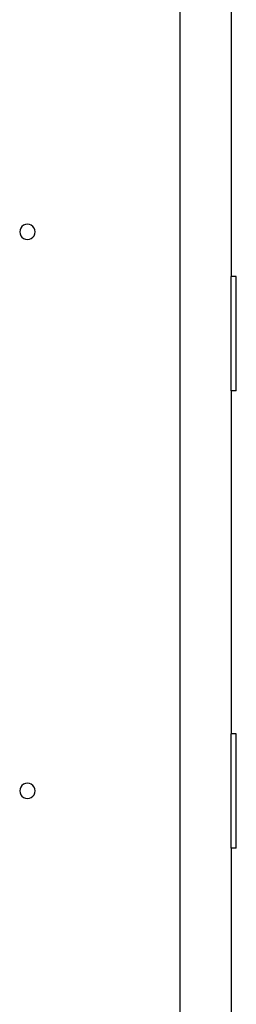
# Model space of a CAD drawing. Units: inches. Extents: x -25 to 217, y -96 to 33.
# Drawn here: x 28 to 30, y -87 to -77 of the extents above; entities that cross this region are included whole.
import ezdxf

# ---------------------------------------------------------------- set-up
doc = ezdxf.new("R2010")
doc.units = ezdxf.units.IN
doc.header["$MEASUREMENT"] = 0
doc.layers.add('DRAW', color=7, linetype='Continuous')

msp = doc.modelspace()

# ---------------------------------------------------------------- linework, layer by layer
at = {"layer": 'DRAW'}
for p, q in [((29.6, -95.4), (29.6, -73.4)), ((30.1, -76.4625), (30.1, -79.8375)), ((28.0625, -79.335), (28.047, -79.347)), ((28.0806, -79.3276), (28.0625, -79.335)), ((28.1, -79.325), (28.0806, -79.3276)), ((28.1194, -79.3276), (28.1, -79.325)), ((28.1375, -79.335), (28.1194, -79.3276)), ((28.153, -79.347), (28.1375, -79.335)), ((28.0276, -79.3806), (28.025, -79.4)), ((28.025, -79.4), (28.0276, -79.4194)), ((28.035, -79.3625), (28.0276, -79.3806)), ((28.0276, -79.4194), (28.035, -79.4375)), ((28.047, -79.347), (28.035, -79.3625)), ((28.165, -79.3625), (28.153, -79.347)), ((28.1724, -79.3806), (28.165, -79.3625)), ((28.165, -79.4375), (28.1724, -79.4194)), ((28.175, -79.4), (28.1724, -79.3806)), ((28.1724, -79.4194), (28.175, -79.4)), ((28.035, -79.4375), (28.047, -79.453)), ((28.047, -79.453), (28.0625, -79.465)), ((28.0625, -79.465), (28.0806, -79.4724)), ((28.0806, -79.4724), (28.1, -79.475)), ((28.1, -79.475), (28.1194, -79.4724)), ((28.1194, -79.4724), (28.1375, -79.465)), ((28.1375, -79.465), (28.153, -79.453)), ((28.153, -79.453), (28.165, -79.4375)), ((30.1, -80.9625), (30.1, -79.8375)), ((30.15, -79.8375), (30.1, -79.8375)), ((30.15, -80.9625), (30.15, -79.8375)), ((30.1, -80.9625), (30.1, -84.3375)), ((30.15, -80.9625), (30.1, -80.9625)), ((30.1, -85.4625), (30.1, -84.3375)), ((30.15, -84.3375), (30.1, -84.3375)), ((30.15, -85.4625), (30.15, -84.3375)), ((28.047, -84.847), (28.035, -84.8625)), ((28.0625, -84.835), (28.047, -84.847)), ((28.0806, -84.8276), (28.0625, -84.835)), ((28.1, -84.825), (28.0806, -84.8276)), ((28.1194, -84.8276), (28.1, -84.825)), ((28.1375, -84.835), (28.1194, -84.8276)), ((28.153, -84.847), (28.1375, -84.835)), ((28.165, -84.8625), (28.153, -84.847)), ((28.0276, -84.8806), (28.025, -84.9)), ((28.025, -84.9), (28.0276, -84.9194)), ((28.035, -84.8625), (28.0276, -84.8806)), ((28.0276, -84.9194), (28.035, -84.9375)), ((28.035, -84.9375), (28.047, -84.953)), ((28.047, -84.953), (28.0625, -84.965)), ((28.1375, -84.965), (28.153, -84.953)), ((28.153, -84.953), (28.165, -84.9375)), ((28.1724, -84.8806), (28.165, -84.8625)), ((28.165, -84.9375), (28.1724, -84.9194)), ((28.175, -84.9), (28.1724, -84.8806)), ((28.1724, -84.9194), (28.175, -84.9)), ((28.0625, -84.965), (28.0806, -84.9724)), ((28.0806, -84.9724), (28.1, -84.975)), ((28.1, -84.975), (28.1194, -84.9724)), ((28.1194, -84.9724), (28.1375, -84.965)), ((30.1, -85.4625), (30.1, -88.8375)), ((30.15, -85.4625), (30.1, -85.4625))]:
    msp.add_line(p, q, dxfattribs=at)

doc.saveas('drawing.dxf')
